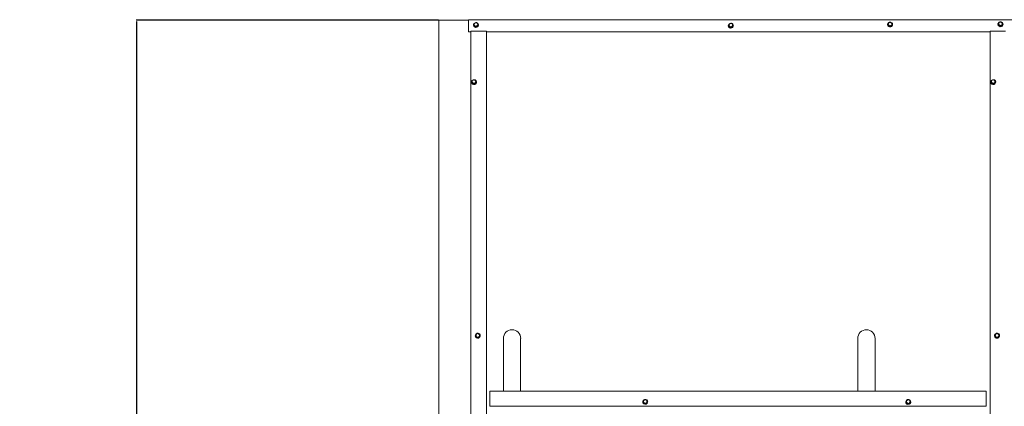
# Model space of a CAD drawing. Units: millimetres. Extents: x -406 to 4610, y -299 to 4914.
# Drawn here: x -406 to 1511, y 2626 to 3379 of the extents above; entities that cross this region are included whole.
import ezdxf

# ---------------------------------------------------------------- set-up
doc = ezdxf.new("R2010")
doc.units = ezdxf.units.MM
doc.layers.add('Dimensions', color=7, linetype='Continuous')
doc.styles.get("Standard").update_dxf_attribs({"font": 'arial.ttf'})
doc.dimstyles.new('Leikkiset keinu', dxfattribs={"dimtxt": 150, "dimasz": 2.5, "dimexe": 0.06, "dimexo": 0.625, "dimtad": 0, "dimtih": 1, "dimtoh": 1, "dimdec": 0, "dimtxsty": 'Standard', "dimcen": 2.5, "dimadec": 0, "dimazin": 0, "dimtfac": 1, "dimtmove": 0, "dimatfit": 3, "dimfxl": 1, "dimarcsym": 0})

# ---------------------------------------------------------------- blocks, each defined once
blk = doc.blocks.new('*D2')
at = {"layer": 'Defpoints', "color": 0}
for p in [(410, 3378.2), (-178.9, 378.9), (410, 378.9)]:
    blk.add_point(p, dxfattribs=at)
at = {"layer": 'Dimensions', "color": 0, "lineweight": -2}
for p, q in [((409.3, 3378.2), (-179, 3378.2)), ((-178.9, 3375.7), (-178.9, 1955.8)), ((-178.9, 381.4), (-178.9, 1801.4)), ((409.3, 378.9), (-179, 378.9))]:
    blk.add_line(p, q, dxfattribs=at)
at = {"layer": 'Dimensions', "color": 0}
for points in [[(-178.5, 3375.7), (-179.3, 3375.7), (-178.9, 3378.2)], [(-179.3, 381.4), (-178.5, 381.4), (-178.9, 378.9)]]:
    blk.add_solid(points, dxfattribs=at)
at = {"layer": 'Dimensions', "color": 0, "insert": (-178.9, 1878.6), "char_height": 150, "attachment_point": 5}
blk.add_mtext('3000', dxfattribs=at)

msp = doc.modelspace()

# ---------------------------------------------------------------- linework, layer by layer
at = {"color": 7, "linetype": 'Continuous', "lineweight": 5}
for p, q in [((467.5, 3378.2), (410, 3378.2)), ((410, 3378.2), (410, 378.9)), ((4552.5, 3379.3), (467.5, 3379.3)), ((467.5, 3379.3), (467.5, 3355.7)), ((1285.5, 3373.2), (1287.4, 3373.9)), ((1287.4, 3373.9), (1289.3, 3374.5)), ((1289.3, 3374.5), (1290.8, 3373.3)), ((1500.4, 3373.8), (1502.3, 3374.6)), ((1502.3, 3374.6), (1504.2, 3375.1)), ((1504.2, 3375.1), (1505.8, 3374)), ((1505.8, 3374), (1507.3, 3372.6)), ((472.5, 3355.6), (467.5, 3355.7)), ((467.5, 3355.7), (467.5, 3355.6)), ((467.5, 3355.6), (472.5, 3355.6)), ((472.5, 400.3), (472.5, 3356.8)), ((472.5, 3356.8), (502.5, 3356.8)), ((477.4, 3368.9), (477.4, 3368.9)), ((478.5, 3368.6), (478.8, 3370.6)), ((478.5, 3368.6), (478.5, 3367.8)), ((480, 3367.5), (478.5, 3368.6)), ((481.5, 3365.3), (478.5, 3367.8)), ((478.8, 3370.6), (479.2, 3372.4)), ((479.2, 3372.4), (481.1, 3373.1)), ((481.5, 3366.2), (480, 3367.5)), ((481.1, 3373.1), (483, 3373.6)), ((483.5, 3366.9), (481.5, 3366.2)), ((485.4, 3366.6), (481.5, 3365.3)), ((481.5, 3366.2), (481.5, 3365.3)), ((483, 3373.6), (484.6, 3372.5)), ((485.4, 3367.4), (483.5, 3366.9)), ((483.9, 3364.7), (483.9, 3364.5)), ((484.6, 3372.5), (486.1, 3371.2)), ((486.1, 3370.3), (485.4, 3366.6)), ((485.7, 3369.4), (485.4, 3367.4)), ((485.4, 3367.4), (485.4, 3366.6)), ((486.1, 3371.2), (485.7, 3369.4)), ((486.1, 3371.2), (486.1, 3370.3)), ((487.2, 3368.9), (487.2, 3369.1)), ((502.5, 400.3), (502.5, 3356.8)), ((502.5, 3355.7), (1483.5, 3355.6)), ((1483.5, 3355.6), (502.5, 3355.7)), ((973.6, 3367.5), (973.6, 3367.5)), ((974.7, 3367.3), (975.1, 3369.2)), ((974.7, 3367.3), (974.7, 3366.4)), ((976.2, 3366.1), (974.7, 3367.3)), ((977.8, 3364), (974.7, 3366.4)), ((975.1, 3369.2), (975.4, 3371)), ((975.4, 3371), (977.4, 3371.8)), ((977.8, 3364.8), (976.2, 3366.1)), ((977.4, 3371.8), (979.3, 3372.3)), ((979.7, 3365.5), (977.8, 3364.8)), ((981.6, 3365.2), (977.8, 3364)), ((977.8, 3364.8), (977.8, 3364)), ((979.3, 3372.3), (980.8, 3371.1)), ((981.6, 3366.1), (979.7, 3365.5)), ((980.1, 3363.4), (980.1, 3363.2)), ((980.8, 3371.1), (982.3, 3369.8)), ((982.3, 3369), (981.6, 3365.2)), ((982, 3368), (981.6, 3366.1)), ((981.6, 3366.1), (981.6, 3365.2)), ((982.3, 3369.8), (982, 3368)), ((982.3, 3369.8), (982.3, 3369)), ((983.4, 3367.5), (983.4, 3367.5)), ((1283.6, 3369.7), (1283.6, 3369.7)), ((1284.7, 3369.5), (1285.1, 3371.4)), ((1284.7, 3369.5), (1284.7, 3368.6)), ((1286.3, 3368.3), (1284.7, 3369.5)), ((1287.8, 3366.1), (1284.7, 3368.6)), ((1285.1, 3371.4), (1285.5, 3373.2)), ((1287.8, 3367), (1286.3, 3368.3)), ((1289.7, 3367.7), (1287.8, 3367)), ((1291.6, 3367.4), (1287.8, 3366.1)), ((1287.8, 3367), (1287.8, 3366.1)), ((1291.6, 3368.2), (1289.7, 3367.7)), ((1290.2, 3365.5), (1290.2, 3365.4)), ((1290.8, 3373.3), (1292.4, 3372)), ((1292.4, 3371.2), (1291.6, 3367.4)), ((1292, 3370.2), (1291.6, 3368.2)), ((1291.6, 3368.2), (1291.6, 3367.4)), ((1292.4, 3372), (1292, 3370.2)), ((1292.4, 3372), (1292.4, 3371.2)), ((1293.4, 3369.7), (1293.4, 3369.7)), ((1483.5, 400.3), (1483.5, 3356.8)), ((1483.5, 3356.8), (1513.5, 3356.8)), ((1498.6, 3370.4), (1498.6, 3370.4)), ((1499.7, 3370.1), (1500.1, 3372.1)), ((1499.7, 3370.1), (1499.7, 3369.3)), ((1501.2, 3369), (1499.7, 3370.1)), ((1502.8, 3366.8), (1499.7, 3369.3)), ((1500.1, 3372.1), (1500.4, 3373.8)), ((1502.8, 3367.6), (1501.2, 3369)), ((1504.7, 3368.4), (1502.8, 3367.6)), ((1506.6, 3368.1), (1502.8, 3366.8)), ((1502.8, 3367.6), (1502.8, 3366.8)), ((1506.6, 3368.9), (1504.7, 3368.4)), ((1505.1, 3366.2), (1505.1, 3366)), ((1507.3, 3371.8), (1506.6, 3368.1)), ((1506.9, 3370.9), (1506.6, 3368.9)), ((1506.6, 3368.9), (1506.6, 3368.1)), ((1507.3, 3372.6), (1506.9, 3370.9)), ((1507.3, 3372.6), (1507.3, 3371.8)), ((1508.4, 3370.4), (1508.4, 3370.5)), ((474.6, 3257.3), (474.9, 3259.3)), ((474.9, 3259.3), (475.3, 3261.1)), ((475.3, 3261.1), (477.2, 3261.8)), ((477.2, 3261.8), (479.1, 3262.4)), ((479.1, 3262.4), (480.7, 3261.2)), ((480.7, 3261.2), (482.2, 3259.9)), ((482.2, 3259.1), (481.5, 3255.3)), ((482.2, 3259.9), (481.8, 3258.1)), ((482.2, 3259.9), (482.2, 3259.1)), ((1485.6, 3257.3), (1485.9, 3259.3)), ((1485.9, 3259.3), (1486.3, 3261.1)), ((1486.3, 3261.1), (1488.2, 3261.8)), ((1488.2, 3261.8), (1490.1, 3262.4)), ((1490.1, 3262.4), (1491.7, 3261.2)), ((1491.7, 3261.2), (1493.2, 3259.9)), ((1493.2, 3259.1), (1492.5, 3255.3)), ((1493.2, 3259.9), (1492.8, 3258.1)), ((1493.2, 3259.9), (1493.2, 3259.1)), ((473.5, 3257.7), (473.5, 3257.7)), ((474.6, 3257.3), (474.6, 3256.5)), ((476.1, 3256.2), (474.6, 3257.3)), ((477.6, 3254), (474.6, 3256.5)), ((477.6, 3254.8), (476.1, 3256.2)), ((479.5, 3255.6), (477.6, 3254.8)), ((481.5, 3255.3), (477.6, 3254)), ((477.6, 3254.8), (477.6, 3254)), ((481.5, 3256.1), (479.5, 3255.6)), ((480, 3253.4), (480, 3253.3)), ((481.8, 3258.1), (481.5, 3256.1)), ((481.5, 3256.1), (481.5, 3255.3)), ((483.3, 3257.7), (483.3, 3257.8)), ((1484.5, 3257.7), (1484.5, 3257.7)), ((1485.6, 3257.3), (1485.6, 3256.5)), ((1487.1, 3256.2), (1485.6, 3257.3)), ((1488.6, 3254), (1485.6, 3256.5)), ((1488.6, 3254.8), (1487.1, 3256.2)), ((1490.5, 3255.6), (1488.6, 3254.8)), ((1492.5, 3255.3), (1488.6, 3254)), ((1488.6, 3254.8), (1488.6, 3254)), ((1492.5, 3256.1), (1490.5, 3255.6)), ((1491, 3253.4), (1491, 3253.3)), ((1492.8, 3258.1), (1492.5, 3256.1)), ((1492.5, 3256.1), (1492.5, 3255.3)), ((1494.3, 3257.7), (1494.3, 3257.8)), ((480.9, 2763.9), (480.9, 2763.9)), ((482, 2763.2), (482.4, 2765.2)), ((482, 2763.2), (482, 2762.7)), ((483.6, 2762), (482, 2763.2)), ((485.1, 2760.1), (482, 2762.7)), ((482.4, 2765.2), (482.8, 2767.1)), ((482.8, 2767.1), (484.7, 2767.8)), ((485.1, 2760.6), (483.6, 2762)), ((484.7, 2767.8), (486.6, 2768.4)), ((488.9, 2761.5), (485.1, 2760.1)), ((487, 2761.4), (485.1, 2760.6)), ((485.1, 2760.6), (485.1, 2760.1)), ((486.6, 2768.4), (488.1, 2767.2)), ((488.9, 2762), (487, 2761.4)), ((488.1, 2767.2), (489.7, 2765.8)), ((489.7, 2765.3), (488.9, 2761.5)), ((489.3, 2764), (488.9, 2762)), ((488.9, 2762), (488.9, 2761.5)), ((489.7, 2765.8), (489.3, 2764)), ((489.7, 2765.8), (489.7, 2765.3)), ((490.7, 2763.9), (490.7, 2763.9)), ((1491.9, 2763.9), (1491.9, 2763.9)), ((1493, 2763.2), (1493.4, 2765.2)), ((1493, 2763.2), (1493, 2762.7)), ((1494.6, 2762), (1493, 2763.2)), ((1496.1, 2760.1), (1493, 2762.7)), ((1493.4, 2765.2), (1493.8, 2767.1)), ((1493.8, 2767.1), (1495.7, 2767.8)), ((1496.1, 2760.6), (1494.6, 2762)), ((1495.7, 2767.8), (1497.6, 2768.4)), ((1499.9, 2761.5), (1496.1, 2760.1)), ((1498, 2761.4), (1496.1, 2760.6)), ((1496.1, 2760.6), (1496.1, 2760.1)), ((1497.6, 2768.4), (1499.1, 2767.2)), ((1499.9, 2762), (1498, 2761.4)), ((1499.1, 2767.2), (1500.7, 2765.8)), ((1500.7, 2765.3), (1499.9, 2761.5)), ((1500.3, 2764), (1499.9, 2762)), ((1499.9, 2762), (1499.9, 2761.5)), ((1500.7, 2765.8), (1500.3, 2764)), ((1500.7, 2765.8), (1500.7, 2765.3)), ((1501.7, 2763.9), (1501.7, 2763.9)), ((487.5, 2759.5), (487.5, 2759.4)), ((1498.5, 2759.5), (1498.5, 2759.4)), ((509.5, 2626.4), (509.5, 2656)), ((1475.5, 2656), (509.5, 2656)), ((1475.5, 2626.4), (1475.5, 2656)), ((1475.5, 2626.4), (509.5, 2626.4)), ((509.5, 2626.4), (509.5, 2626.4)), ((806.9, 2635.1), (806.9, 2635.1)), ((808, 2634.3), (808.3, 2636.3)), ((808, 2634.3), (808, 2633.9)), ((809.5, 2633.1), (808, 2634.3)), ((811, 2631.3), (808, 2633.9)), ((808.3, 2636.3), (808.7, 2638.2)), ((808.7, 2638.2), (810.6, 2639)), ((811, 2631.7), (809.5, 2633.1)), ((810.6, 2639), (812.5, 2639.6)), ((814.8, 2632.6), (811, 2631.3)), ((812.9, 2632.5), (811, 2631.7)), ((811, 2631.7), (811, 2631.3)), ((812.5, 2639.6), (814.1, 2638.3)), ((814.8, 2633.1), (812.9, 2632.5)), ((813.4, 2630.7), (813.4, 2630.6)), ((814.1, 2638.3), (815.6, 2637)), ((815.6, 2636.5), (814.8, 2632.6)), ((815.2, 2635.1), (814.8, 2633.1)), ((814.8, 2633.1), (814.8, 2632.6)), ((815.6, 2637), (815.2, 2635.1)), ((815.6, 2637), (815.6, 2636.5)), ((816.7, 2635.1), (816.7, 2635.2)), ((1319.1, 2634.9), (1319.1, 2634.9)), ((1320.2, 2634.1), (1320.5, 2636.1)), ((1320.2, 2634.1), (1320.2, 2633.7)), ((1321.7, 2632.8), (1320.2, 2634.1)), ((1323.2, 2631.1), (1320.2, 2633.7)), ((1320.5, 2636.1), (1320.9, 2638)), ((1320.9, 2638), (1322.8, 2638.7)), ((1323.2, 2631.5), (1321.7, 2632.8)), ((1322.8, 2638.7), (1324.7, 2639.3)), ((1327, 2632.4), (1323.2, 2631.1)), ((1325.1, 2632.2), (1323.2, 2631.5)), ((1323.2, 2631.5), (1323.2, 2631.1)), ((1324.7, 2639.3), (1326.2, 2638.1)), ((1327, 2632.8), (1325.1, 2632.2)), ((1325.6, 2630.4), (1325.6, 2630.3)), ((1326.2, 2638.1), (1327.8, 2636.7)), ((1327.8, 2636.3), (1327, 2632.4)), ((1327.4, 2634.8), (1327, 2632.8)), ((1327, 2632.8), (1327, 2632.4)), ((1327.8, 2636.7), (1327.4, 2634.8)), ((1327.8, 2636.7), (1327.8, 2636.3)), ((1328.9, 2634.9), (1328.9, 2635)), ((1475.5, 2626.4), (1475.5, 2626.4))]:
    msp.add_line(p, q, dxfattribs=at)
at = {"lineweight": 5}
for p, q in [((535.6, 2656), (535.6, 2758.6)), ((569.3, 2656), (569.3, 2758.6)), ((1225.6, 2656), (1225.6, 2758.6)), ((1259.3, 2656), (1259.3, 2758.6))]:
    msp.add_line(p, q, dxfattribs=at)
at = {"color": 7, "linetype": 'Continuous', "lineweight": 5, "flags": 128}
for points in [[(1290.2, 3365.5), (1288.8, 3365.3), (1287.4, 3365.4), (1286.1, 3365.9), (1285, 3366.7), (1284.2, 3367.8), (1283.7, 3369), (1283.7, 3370.3), (1284, 3371.6), (1284.7, 3372.7), (1285.7, 3373.6), (1286.9, 3374.3)], [(1286.9, 3374.3), (1288.3, 3374.5), (1289.3, 3374.5)], [(1505.1, 3366.2), (1503.8, 3365.9), (1502.4, 3366), (1501.1, 3366.5), (1500, 3367.3), (1499.2, 3368.4), (1498.7, 3369.6), (1498.6, 3371), (1498.9, 3372.2), (1499.6, 3373.4), (1500.6, 3374.3), (1501.9, 3374.9)], [(1501.9, 3374.9), (1503.2, 3375.2), (1504.2, 3375.1)], [(483.9, 3364.7), (482.6, 3364.5), (481.2, 3364.6), (479.9, 3365.1), (478.8, 3365.9), (477.9, 3366.9), (477.5, 3368.2), (477.4, 3369.5), (477.7, 3370.8), (478.4, 3371.9), (479.4, 3372.8), (480.7, 3373.4)], [(480.7, 3373.4), (482, 3373.7), (483, 3373.6)], [(980.1, 3363.4), (978.8, 3363.1), (977.4, 3363.2), (976.1, 3363.7), (975, 3364.5), (974.2, 3365.6), (973.7, 3366.8), (973.6, 3368.1), (974, 3369.4), (974.6, 3370.5), (975.6, 3371.5), (976.9, 3372.1)], [(976.9, 3372.1), (978.3, 3372.3), (979.3, 3372.3)], [(480, 3253.4), (478.6, 3253.2), (477.3, 3253.3), (476, 3253.8), (474.9, 3254.6), (474, 3255.7), (473.6, 3256.9), (473.5, 3258.2), (473.8, 3259.5), (474.5, 3260.7), (475.5, 3261.6), (476.8, 3262.2)], [(476.8, 3262.2), (478.1, 3262.5), (479.5, 3262.3), (480.8, 3261.9), (481.9, 3261), (482.7, 3260), (483.2, 3258.7), (483.3, 3257.4), (482.9, 3256.1), (482.3, 3255), (481.2, 3254), (480, 3253.4)], [(1491, 3253.4), (1489.6, 3253.2), (1488.3, 3253.3), (1487, 3253.8), (1485.9, 3254.6), (1485, 3255.7), (1484.6, 3256.9), (1484.5, 3258.2), (1484.8, 3259.5), (1485.5, 3260.7), (1486.5, 3261.6), (1487.8, 3262.2)], [(1487.8, 3262.2), (1489.1, 3262.5), (1490.5, 3262.3), (1491.8, 3261.9), (1492.9, 3261), (1493.7, 3260), (1494.2, 3258.7), (1494.3, 3257.4), (1493.9, 3256.1), (1493.3, 3255), (1492.2, 3254), (1491, 3253.4)]]:
    msp.add_lwpolyline(points, dxfattribs=at)
at = {"color": 7, "linetype": 'Continuous', "lineweight": 5}
for centre, radius, start, end in [((1288.4, 3370.7), 3.36, 107.5587, 167.9834), ((1288.5, 3370.5), 3.66, 51.5329, 108.5241), ((1288.8, 3369.9), 4.57, 287.2915, 81.9511), ((1503.4, 3371.4), 3.36, 107.5587, 167.9834), ((1503.5, 3371.1), 3.66, 51.5329, 108.5241), ((1503.8, 3370.5), 4.57, 287.2915, 81.9511), ((1503.8, 3371.5), 3.2, 349.2334, 51.8036), ((482.2, 3369.1), 4.83, 181.9854, 290.5922), ((482.1, 3369.9), 3.36, 107.5587, 167.9834), ((482, 3370), 3.2, 169.2334, 231.8036), ((482.3, 3370.4), 3.66, 231.5329, 288.5241), ((482.3, 3369.6), 3.66, 51.5329, 108.5241), ((482.6, 3369.1), 4.57, 286.8594, 84.5215), ((482.4, 3370.1), 3.36, 287.5587, 347.9834), ((482.5, 3369), 4.64, 287.1874, 359.0509), ((482.6, 3370), 3.2, 349.2334, 51.8036), ((978.4, 3367.7), 4.83, 181.9854, 290.5922), ((978.2, 3368.6), 3.2, 169.2334, 231.8036), ((978.4, 3368.5), 3.36, 107.5587, 167.9834), ((978.5, 3369), 3.66, 231.5329, 288.5241), ((978.5, 3368.3), 3.66, 51.5329, 108.5241), ((978.8, 3367.7), 4.57, 287.2915, 81.9511), ((978.7, 3368.7), 3.36, 287.5587, 347.9834), ((978.8, 3367.6), 4.64, 287.1874, 359.0509), ((978.8, 3368.6), 3.2, 349.2334, 51.8036), ((1288.5, 3369.9), 4.83, 181.9854, 290.5922), ((1288.2, 3370.8), 3.2, 169.2334, 231.8036), ((1288.5, 3371.2), 3.66, 231.5329, 288.5241), ((1288.7, 3370.9), 3.36, 287.5587, 347.9834), ((1288.8, 3369.8), 4.64, 287.1874, 359.0509), ((1288.8, 3370.8), 3.2, 349.2334, 51.8036), ((1503.4, 3370.5), 4.83, 181.9854, 290.5922), ((1503.2, 3371.5), 3.2, 169.2334, 231.8036), ((1503.5, 3371.8), 3.66, 231.5329, 288.5241), ((1503.7, 3371.6), 3.36, 287.5587, 347.9834), ((1503.8, 3370.4), 4.64, 287.1874, 359.0509), ((478.2, 3258.6), 3.38, 107.7737, 168.1576), ((478.1, 3258.7), 3.23, 169.2553, 231.5255), ((478.4, 3258.4), 3.64, 51.2939, 108.6292), ((478.6, 3258.7), 3.23, 349.2553, 51.5255), ((1489.2, 3258.6), 3.38, 107.7737, 168.1576), ((1489.1, 3258.7), 3.23, 169.2553, 231.5255), ((1489.4, 3258.4), 3.64, 51.2939, 108.6292), ((1489.6, 3258.7), 3.23, 349.2553, 51.5255), ((478.3, 3257.8), 4.84, 181.7517, 290.4644), ((478.4, 3259), 3.64, 231.2939, 288.6292), ((478.5, 3258.8), 3.38, 287.7737, 348.1576), ((478.6, 3257.7), 4.67, 287.4469, 359.1665), ((1489.3, 3257.8), 4.84, 181.7517, 290.4644), ((1489.4, 3259), 3.64, 231.2939, 288.6292), ((1489.5, 3258.8), 3.38, 287.7737, 348.1576), ((1489.6, 3257.7), 4.67, 287.4469, 359.1665), ((485.8, 2764), 4.87, 180.6948, 289.8602), ((485.8, 2764), 4.81, 109.0284, 290.6009), ((485.7, 2764.6), 3.39, 169.362, 230.2672), ((485.8, 2764.6), 3.45, 108.7668, 168.9357), ((485.8, 2764.7), 3.56, 230.1887, 289.113), ((485.9, 2764.1), 4.81, 289.0284, 110.6009), ((485.8, 2764.5), 3.56, 50.1887, 109.113), ((485.9, 2764.6), 3.45, 288.7668, 348.9357), ((485.9, 2764), 4.81, 288.6387, 359.6764), ((486, 2764.6), 3.39, 349.362, 50.2672), ((1496.8, 2764), 4.87, 180.6948, 289.8602), ((1496.8, 2764), 4.81, 109.0284, 290.6009), ((1496.7, 2764.6), 3.39, 169.362, 230.2672), ((1496.8, 2764.6), 3.45, 108.7668, 168.9357), ((1496.8, 2764.7), 3.56, 230.1887, 289.113), ((1496.9, 2764.1), 4.81, 289.0284, 110.6009), ((1496.8, 2764.5), 3.56, 50.1887, 109.113), ((1496.9, 2764.6), 3.45, 288.7668, 348.9357), ((1496.9, 2764), 4.81, 288.6387, 359.6764), ((1497, 2764.6), 3.39, 349.362, 50.2672), ((811.7, 2635.2), 4.83, 109.1351, 290.2965), ((811.8, 2635.2), 4.88, 180.5124, 289.7515), ((811.7, 2635.7), 3.46, 108.9417, 169.0685), ((811.7, 2635.7), 3.42, 169.3817, 230.0499), ((811.8, 2635.8), 3.54, 229.9937, 289.1979), ((811.8, 2635.2), 4.83, 289.1351, 110.2965), ((811.8, 2635.6), 3.54, 49.9937, 109.1979), ((811.8, 2635.7), 3.46, 288.9417, 349.0685), ((811.8, 2635.2), 4.83, 288.8475, 359.7622), ((811.9, 2635.7), 3.42, 349.3817, 50.0499), ((1323.9, 2635), 4.83, 109.1351, 290.2965), ((1323.9, 2634.9), 4.88, 180.5124, 289.7515), ((1323.9, 2635.4), 3.46, 108.9417, 169.0685), ((1323.9, 2635.5), 3.42, 169.3817, 230.0499), ((1324, 2635.6), 3.54, 229.9937, 289.1979), ((1324, 2635), 4.83, 289.1351, 110.2965), ((1324, 2635.4), 3.54, 49.9937, 109.1979), ((1324, 2635.5), 3.46, 288.9417, 349.0685), ((1324, 2634.9), 4.83, 288.8475, 359.7622), ((1324, 2635.5), 3.42, 349.3817, 50.0499)]:
    msp.add_arc(centre, radius, start, end, dxfattribs=at)
at = {"lineweight": 5}
for centre in [(552.5, 2758.6), (1242.5, 2758.6)]:
    msp.add_arc(centre, 16.9, 0, 180, dxfattribs=at)

# ---------------------------------------------------------------- dimensions: what is measured, and where the dimension line sits
at = {"layer": 'Dimensions'}
dim = msp.add_linear_dim(base=(-178.9, 378.9), p1=(410, 3378.2), p2=(410, 378.9), angle=90, text='3000', dimstyle='Leikkiset keinu', dxfattribs=at)
dim.commit()
dim.dimension.update_dxf_attribs({"geometry": '*D2', "text_midpoint": (-178.9, 1878.6)})

doc.saveas('drawing.dxf')
